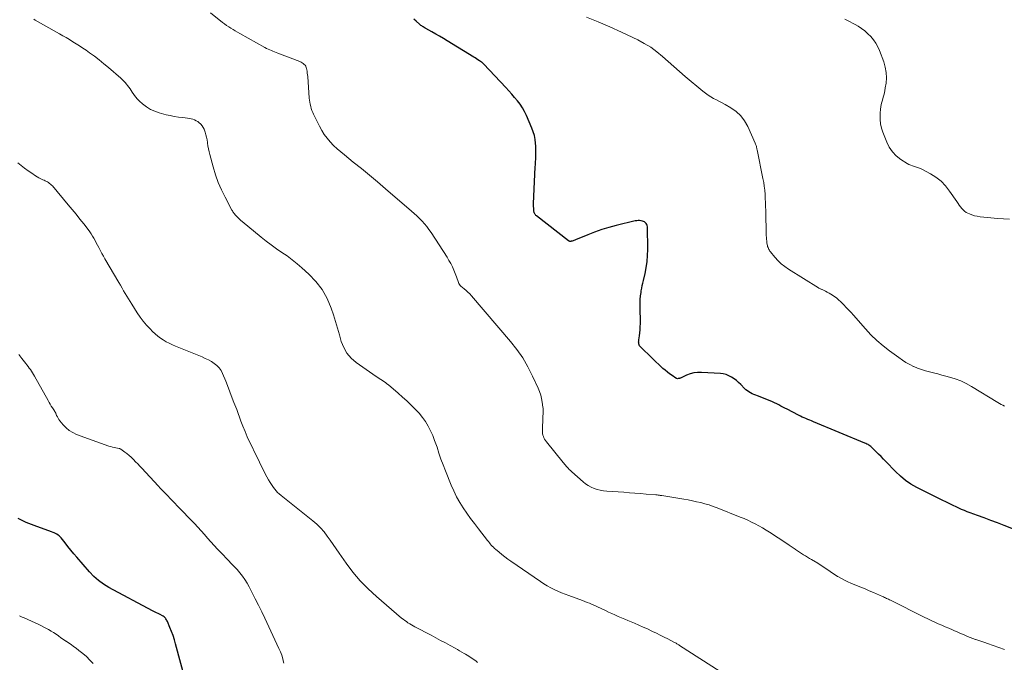
# Model space of a CAD drawing. Units: feet. Extents: x 1924990 to 1930026, y 545000 to 550000.
# Drawn here: x 1927313 to 1927534, y 545916 to 546060 of the extents above; entities that cross this region are included whole.
import ezdxf

# ---------------------------------------------------------------- set-up
doc = ezdxf.new("R2010")
doc.units = ezdxf.units.FT
doc.header["$LTSCALE"] = 100
doc.header["$MEASUREMENT"] = 0
doc.layers.add('CONTOUR INDEX', color=32, linetype='Continuous', lineweight=25)
doc.layers.add('CONTOUR INTERMEDIATE', color=40, linetype='Continuous', lineweight=15)

msp = doc.modelspace()

# ---------------------------------------------------------------- linework, layer by layer
at = {"layer": 'CONTOUR INDEX', "flags": 128}
for points, elevation in [([(1927490.38, 545969.8), (1927489.96, 545969.98), (1927489.54, 545970.15), (1927489.11, 545970.32), (1927488.69, 545970.49), (1927488.28, 545970.68), (1927487.86, 545970.87), (1927487.46, 545971.08), (1927484.87, 545972.42), (1927484.41, 545972.66), (1927483.94, 545972.91), (1927483.48, 545973.16), (1927483.02, 545973.42), (1927482.56, 545973.66), (1927482.09, 545973.9), (1927481.61, 545974.11), (1927481.13, 545974.31), (1927478.25, 545975.42), (1927477.85, 545975.58), (1927477.46, 545975.74), (1927477.08, 545975.92), (1927476.69, 545976.1), (1927476.33, 545976.31), (1927475.98, 545976.54), (1927475.65, 545976.8), (1927475.35, 545977.09), (1927474.52, 545977.95), (1927474.03, 545978.42), (1927473.53, 545978.86), (1927472.99, 545979.27), (1927472.43, 545979.65), (1927471.83, 545979.96), (1927471.22, 545980.21), (1927470.58, 545980.36), (1927469.92, 545980.45), (1927465.67, 545980.68), (1927464.81, 545980.66), (1927463.97, 545980.57), (1927463.15, 545980.35), (1927462.35, 545980.05), (1927460.97, 545979.43), (1927460.86, 545979.39), (1927460.76, 545979.35), (1927460.65, 545979.32), (1927460.54, 545979.31), (1927460.47, 545979.3), (1927460.33, 545979.29), (1927460.19, 545979.31), (1927460.06, 545979.36), (1927459.93, 545979.42), (1927459.09, 545979.99), (1927458.56, 545980.36), (1927458.04, 545980.76), (1927457.54, 545981.18), (1927457.06, 545981.61), (1927452.07, 545986.34), (1927451.92, 545986.5), (1927451.8, 545986.68), (1927451.71, 545986.88), (1927451.65, 545987.09), (1927451.62, 545987.3), (1927451.6, 545987.52), (1927451.61, 545987.74), (1927451.63, 545987.97), (1927451.78, 545988.89), (1927451.88, 545989.57), (1927451.95, 545990.26), (1927451.98, 545990.94), (1927451.99, 545991.63), (1927451.91, 545995.5), (1927451.92, 545996.28), (1927451.95, 545997.06), (1927452.03, 545997.84), (1927452.14, 545998.62), (1927452.2, 545998.97), (1927452.31, 545999.57), (1927452.43, 546000.16), (1927452.55, 546000.75), (1927452.69, 546001.34), (1927453.04, 546002.85), (1927453.31, 546004.19), (1927453.51, 546005.54), (1927453.6, 546006.91), (1927453.64, 546008.28), (1927453.57, 546013.36), (1927453.53, 546013.62), (1927453.46, 546013.87), (1927453.32, 546014.08), (1927453.15, 546014.28), (1927452.93, 546014.44), (1927452.7, 546014.57), (1927452.46, 546014.65), (1927452.19, 546014.71), (1927452.11, 546014.73), (1927451.79, 546014.75), (1927451.48, 546014.75), (1927451.17, 546014.72), (1927450.85, 546014.66), (1927446.54, 546013.64), (1927444.92, 546013.21), (1927443.32, 546012.73), (1927441.74, 546012.17), (1927440.19, 546011.56), (1927437.45, 546010.41), (1927437.27, 546010.34), (1927437.09, 546010.27), (1927436.91, 546010.21), (1927436.72, 546010.16), (1927436.51, 546010.1), (1927436.43, 546010.08), (1927436.35, 546010.08), (1927436.27, 546010.08), (1927436.19, 546010.09), (1927436.11, 546010.11), (1927436.04, 546010.14), (1927435.97, 546010.18), (1927435.9, 546010.22), (1927428.69, 546015.8), (1927428.58, 546015.9), (1927428.48, 546016.01), (1927428.39, 546016.13), (1927428.31, 546016.25), (1927428.25, 546016.39), (1927428.2, 546016.52), (1927428.16, 546016.67), (1927428.14, 546016.81), (1927428.1, 546017.21), (1927428.07, 546017.55), (1927428.05, 546017.9), (1927428.05, 546018.25), (1927428.06, 546018.59), (1927428.44, 546026.76), (1927428.46, 546027.35), (1927428.49, 546027.94), (1927428.52, 546028.53), (1927428.54, 546029.12), (1927428.56, 546029.71), (1927428.57, 546030.3), (1927428.55, 546030.89), (1927428.52, 546031.48), (1927428.49, 546032.09), (1927428.38, 546032.97), (1927428.22, 546033.84), (1927427.97, 546034.69), (1927427.66, 546035.52), (1927426.44, 546038.32), (1927426.02, 546039.2), (1927425.55, 546040.04), (1927425.01, 546040.85), (1927424.42, 546041.63), (1927423.79, 546042.38), (1927423.15, 546043.12), (1927422.5, 546043.85), (1927421.84, 546044.57), (1927416.88, 546049.87), (1927416.82, 546049.93), (1927416.76, 546049.99), (1927416.7, 546050.05), (1927416.64, 546050.1), (1927416.58, 546050.16), (1927416.51, 546050.21), (1927416.44, 546050.26), (1927416.37, 546050.3), (1927415.89, 546050.62), (1927415.57, 546050.83), (1927415.26, 546051.03), (1927414.94, 546051.23), (1927414.62, 546051.43), (1927408.68, 546055.06), (1927407.83, 546055.58), (1927406.98, 546056.09), (1927406.12, 546056.59), (1927405.25, 546057.08), (1927403.91, 546057.84), (1927403.72, 546057.95), (1927403.52, 546058.06), (1927403.33, 546058.18), (1927403.15, 546058.29), (1927402.96, 546058.42), (1927402.78, 546058.54), (1927402.61, 546058.68), (1927402.44, 546058.82), (1927401.73, 546059.45), (1927401.21, 546059.92)], 900), ([(1927538.14, 545944.55), (1927533.56, 545946.35), (1927532.08, 545946.93), (1927530.6, 545947.49), (1927529.11, 545948.05), (1927527.61, 545948.59), (1927525.91, 545949.2), (1927525.27, 545949.44), (1927524.64, 545949.7), (1927524.01, 545949.97), (1927523.39, 545950.25), (1927522.78, 545950.55), (1927522.16, 545950.84), (1927521.55, 545951.14), (1927520.93, 545951.43), (1927519.33, 545952.21), (1927517.98, 545952.87), (1927516.64, 545953.54), (1927515.29, 545954.22), (1927513.96, 545954.9), (1927512.66, 545955.65), (1927511.43, 545956.48), (1927510.29, 545957.43), (1927509.2, 545958.45), (1927507.06, 545960.69), (1927506.5, 545961.26), (1927505.95, 545961.83), (1927505.39, 545962.39), (1927504.82, 545962.95), (1927504.07, 545963.7), (1927503.88, 545963.88), (1927503.68, 545964.05), (1927503.47, 545964.21), (1927503.25, 545964.36), (1927503.03, 545964.5), (1927502.8, 545964.63), (1927502.57, 545964.75), (1927502.33, 545964.86), (1927490.8, 545969.63), (1927490.38, 545969.8)], 900), ([(1927350.17, 545910.97), (1927347.78, 545919.8), (1927347.51, 545920.73), (1927347.21, 545921.65), (1927346.88, 545922.56), (1927346.53, 545923.46), (1927345.95, 545924.84), (1927345.85, 545925.04), (1927345.75, 545925.23), (1927345.63, 545925.41), (1927345.5, 545925.58), (1927345.35, 545925.74), (1927345.19, 545925.89), (1927345.01, 545926.01), (1927344.82, 545926.12), (1927344.34, 545926.36), (1927343.91, 545926.58), (1927343.47, 545926.8), (1927343.04, 545927.02), (1927342.61, 545927.25), (1927332.8, 545932.47), (1927331.61, 545933.2), (1927330.48, 545934), (1927329.45, 545934.92), (1927328.48, 545935.93), (1927325.65, 545939.22), (1927324.97, 545940.02), (1927324.31, 545940.81), (1927323.66, 545941.62), (1927323.01, 545942.44), (1927322.13, 545943.56), (1927321.92, 545943.8), (1927321.69, 545944.02), (1927321.43, 545944.21), (1927321.17, 545944.39), (1927320.88, 545944.54), (1927320.59, 545944.68), (1927320.3, 545944.8), (1927320, 545944.92), (1927316.07, 545946.32), (1927314.25, 545947.06), (1927312.49, 545947.91)], 880)]:
    msp.add_lwpolyline(points, dxfattribs=dict(at, elevation=elevation))
at = {"layer": 'CONTOUR INTERMEDIATE', "flags": 128}
for points, elevation in [([(1927533.63, 545918.51), (1927529.84, 545919.86), (1927529.19, 545920.09), (1927528.54, 545920.32), (1927527.89, 545920.54), (1927527.24, 545920.76), (1927527.14, 545920.8), (1927526.54, 545921.01), (1927525.95, 545921.23), (1927525.36, 545921.47), (1927524.77, 545921.72), (1927524.19, 545921.98), (1927523.61, 545922.23), (1927523.02, 545922.49), (1927522.44, 545922.74), (1927521.95, 545922.95), (1927521.15, 545923.29), (1927520.36, 545923.63), (1927519.57, 545923.98), (1927518.78, 545924.33), (1927517.99, 545924.69), (1927517.2, 545925.05), (1927516.42, 545925.42), (1927515.65, 545925.8), (1927508.06, 545929.58), (1927507.84, 545929.69), (1927507.62, 545929.8), (1927507.4, 545929.9), (1927507.17, 545930.01), (1927506.95, 545930.12), (1927506.72, 545930.22), (1927506.5, 545930.32), (1927506.27, 545930.43), (1927504.27, 545931.31), (1927503.7, 545931.56), (1927503.13, 545931.8), (1927502.56, 545932.04), (1927501.99, 545932.28), (1927501.42, 545932.52), (1927500.84, 545932.75), (1927500.27, 545932.99), (1927499.7, 545933.23), (1927499.2, 545933.44), (1927498.49, 545933.75), (1927497.79, 545934.09), (1927497.1, 545934.45), (1927496.42, 545934.83), (1927496.22, 545934.94), (1927495.65, 545935.29), (1927495.09, 545935.65), (1927494.54, 545936.03), (1927494, 545936.41), (1927493.45, 545936.8), (1927492.9, 545937.18), (1927492.34, 545937.54), (1927491.77, 545937.89), (1927490.37, 545938.71), (1927489.92, 545938.98), (1927489.46, 545939.25), (1927489.01, 545939.53), (1927488.56, 545939.8), (1927488.11, 545940.08), (1927487.67, 545940.37), (1927487.23, 545940.66), (1927486.8, 545940.96), (1927486.73, 545941.01), (1927486.27, 545941.34), (1927485.8, 545941.66), (1927485.33, 545941.98), (1927484.85, 545942.3), (1927480.95, 545944.84), (1927480.17, 545945.33), (1927479.38, 545945.81), (1927478.57, 545946.26), (1927477.75, 545946.7), (1927476.92, 545947.12), (1927476.09, 545947.52), (1927475.24, 545947.89), (1927474.38, 545948.25), (1927469.22, 545950.31), (1927468.31, 545950.65), (1927467.4, 545950.96), (1927466.47, 545951.23), (1927465.54, 545951.48), (1927464.6, 545951.7), (1927463.65, 545951.9), (1927462.7, 545952.08), (1927461.75, 545952.25), (1927456.77, 545953.05), (1927456.6, 545953.07), (1927456.44, 545953.1), (1927456.28, 545953.13), (1927456.12, 545953.15), (1927455.95, 545953.18), (1927455.79, 545953.2), (1927455.63, 545953.22), (1927455.46, 545953.24), (1927453.28, 545953.42), (1927452.03, 545953.52), (1927450.78, 545953.62), (1927449.52, 545953.71), (1927448.27, 545953.81), (1927444.44, 545954.08), (1927443.72, 545954.16), (1927443.01, 545954.28), (1927442.31, 545954.46), (1927441.61, 545954.68), (1927440.95, 545954.97), (1927440.31, 545955.3), (1927439.72, 545955.7), (1927439.15, 545956.15), (1927436.61, 545958.41), (1927436.33, 545958.67), (1927436.04, 545958.94), (1927435.78, 545959.23), (1927435.51, 545959.52), (1927435.35, 545959.7), (1927435.17, 545959.91), (1927435, 545960.11), (1927434.83, 545960.31), (1927434.66, 545960.52), (1927430.91, 545965.12), (1927430.71, 545965.4), (1927430.52, 545965.69), (1927430.37, 545966), (1927430.24, 545966.32), (1927430.14, 545966.65), (1927430.07, 545966.99), (1927430.04, 545967.33), (1927430.03, 545967.68), (1927430.15, 545970.74), (1927430.16, 545971.02), (1927430.17, 545971.29), (1927430.19, 545971.56), (1927430.21, 545971.84), (1927430.22, 545972.11), (1927430.21, 545972.39), (1927430.19, 545972.66), (1927430.16, 545972.93), (1927429.99, 545974.02), (1927429.84, 545974.82), (1927429.64, 545975.62), (1927429.37, 545976.39), (1927429.06, 545977.15), (1927427.83, 545979.89), (1927426.78, 545981.95), (1927425.63, 545983.95), (1927424.31, 545985.84), (1927422.88, 545987.66), (1927414.11, 545997.89), (1927413.73, 545998.31), (1927413.34, 545998.71), (1927412.92, 545999.09), (1927412.49, 545999.46), (1927411.76, 546000.05), (1927411.69, 546000.12), (1927411.62, 546000.18), (1927411.55, 546000.25), (1927411.49, 546000.32), (1927411.43, 546000.39), (1927411.38, 546000.47), (1927411.34, 546000.56), (1927411.3, 546000.64), (1927411.08, 546001.28), (1927410.93, 546001.69), (1927410.78, 546002.1), (1927410.62, 546002.5), (1927410.46, 546002.9), (1927410.17, 546003.63), (1927409.84, 546004.38), (1927409.48, 546005.12), (1927409.08, 546005.83), (1927408.66, 546006.53), (1927405.06, 546012.09), (1927404.59, 546012.76), (1927404.11, 546013.41), (1927403.59, 546014.04), (1927403.04, 546014.64), (1927402.47, 546015.23), (1927401.89, 546015.8), (1927401.29, 546016.35), (1927400.68, 546016.89), (1927394.86, 546021.9), (1927393.07, 546023.42), (1927391.27, 546024.93), (1927389.45, 546026.42), (1927387.62, 546027.89), (1927385.62, 546029.47), (1927384.8, 546030.16), (1927383.99, 546030.87), (1927383.22, 546031.62), (1927382.47, 546032.39), (1927381.77, 546033.21), (1927381.13, 546034.06), (1927380.56, 546034.96), (1927380.05, 546035.9), (1927378.71, 546038.6), (1927378.52, 546039.03), (1927378.34, 546039.47), (1927378.19, 546039.91), (1927378.07, 546040.37), (1927377.97, 546040.83), (1927377.88, 546041.29), (1927377.82, 546041.76), (1927377.77, 546042.23), (1927377.4, 546047.04), (1927377.37, 546047.44), (1927377.32, 546047.83), (1927377.26, 546048.23), (1927377.19, 546048.62), (1927377.14, 546048.83), (1927377.06, 546049.1), (1927376.95, 546049.36), (1927376.8, 546049.59), (1927376.61, 546049.8), (1927376.39, 546049.99), (1927376.16, 546050.16), (1927375.91, 546050.3), (1927375.65, 546050.41), (1927370.73, 546052.29), (1927370.36, 546052.43), (1927369.99, 546052.57), (1927369.62, 546052.73), (1927369.26, 546052.88), (1927368.89, 546053.04), (1927368.53, 546053.21), (1927368.18, 546053.39), (1927367.83, 546053.58), (1927362.16, 546056.72), (1927361.66, 546057), (1927361.16, 546057.29), (1927360.67, 546057.59), (1927360.19, 546057.89), (1927359.71, 546058.2), (1927359.23, 546058.53), (1927358.77, 546058.87), (1927358.31, 546059.21), (1927355.61, 546061.32)], 896), ([(1927469.86, 545913.57), (1927460.8, 545919.45), (1927460.64, 545919.55), (1927460.48, 545919.65), (1927460.32, 545919.75), (1927460.16, 545919.84), (1927460, 545919.94), (1927459.84, 545920.03), (1927459.68, 545920.12), (1927459.51, 545920.2), (1927458.14, 545920.91), (1927457.29, 545921.34), (1927456.44, 545921.77), (1927455.58, 545922.19), (1927454.72, 545922.61), (1927454.54, 545922.69), (1927453.59, 545923.14), (1927452.63, 545923.58), (1927451.67, 545924.01), (1927450.7, 545924.42), (1927449.94, 545924.74), (1927449.21, 545925.05), (1927448.48, 545925.36), (1927447.76, 545925.67), (1927447.03, 545925.98), (1927446.3, 545926.29), (1927445.58, 545926.61), (1927444.86, 545926.94), (1927444.14, 545927.27), (1927443.03, 545927.8), (1927442.54, 545928.03), (1927442.05, 545928.25), (1927441.55, 545928.48), (1927441.06, 545928.7), (1927440.56, 545928.91), (1927440.06, 545929.12), (1927439.55, 545929.32), (1927439.04, 545929.51), (1927435.96, 545930.62), (1927435.13, 545930.93), (1927434.3, 545931.26), (1927433.49, 545931.61), (1927432.68, 545931.98), (1927431.89, 545932.38), (1927431.11, 545932.81), (1927430.35, 545933.27), (1927429.61, 545933.76), (1927422.97, 545938.34), (1927422.28, 545938.82), (1927421.61, 545939.32), (1927420.95, 545939.84), (1927420.3, 545940.37), (1927419.53, 545941.01), (1927419.27, 545941.23), (1927419.03, 545941.46), (1927418.79, 545941.7), (1927418.57, 545941.95), (1927418.35, 545942.21), (1927418.13, 545942.47), (1927417.92, 545942.74), (1927417.71, 545943), (1927415.68, 545945.63), (1927414.81, 545946.79), (1927413.94, 545947.96), (1927413.1, 545949.14), (1927412.27, 545950.33), (1927411.5, 545951.55), (1927410.78, 545952.81), (1927410.14, 545954.1), (1927409.56, 545955.43), (1927408.28, 545958.65), (1927407.78, 545959.95), (1927407.29, 545961.26), (1927406.83, 545962.58), (1927406.4, 545963.91), (1927406.26, 545964.33), (1927405.87, 545965.44), (1927405.44, 545966.53), (1927404.95, 545967.6), (1927404.41, 545968.64), (1927403.81, 545969.65), (1927403.14, 545970.61), (1927402.4, 545971.52), (1927401.61, 545972.38), (1927401.46, 545972.53), (1927400.54, 545973.43), (1927399.6, 545974.32), (1927398.65, 545975.18), (1927397.68, 545976.02), (1927395.49, 545977.9), (1927395.17, 545978.16), (1927394.84, 545978.41), (1927394.5, 545978.65), (1927394.15, 545978.89), (1927393.8, 545979.11), (1927393.46, 545979.34), (1927393.11, 545979.57), (1927392.77, 545979.81), (1927388.3, 545982.91), (1927387.17, 545983.89), (1927386.2, 545984.99), (1927385.49, 545986.27), (1927384.94, 545987.66), (1927384.52, 545989.15), (1927384.09, 545990.63), (1927383.63, 545992.11), (1927383.16, 545993.58), (1927382.65, 545995.12), (1927381.76, 545997.26), (1927380.66, 545999.26), (1927379.26, 546001.07), (1927377.67, 546002.74), (1927376.12, 546004.12), (1927375.04, 546005.06), (1927373.92, 546005.96), (1927372.77, 546006.81), (1927371.59, 546007.63), (1927370.41, 546008.45), (1927369.24, 546009.28), (1927368.1, 546010.16), (1927366.98, 546011.05), (1927362.71, 546014.54), (1927362.44, 546014.78), (1927362.16, 546015.02), (1927361.9, 546015.28), (1927361.65, 546015.54), (1927361.43, 546015.76), (1927361.29, 546015.92), (1927361.15, 546016.08), (1927361.02, 546016.24), (1927360.88, 546016.41), (1927360.76, 546016.58), (1927360.64, 546016.75), (1927360.53, 546016.93), (1927360.42, 546017.12), (1927358.87, 546019.99), (1927358.05, 546021.64), (1927357.32, 546023.32), (1927356.71, 546025.05), (1927356.18, 546026.81), (1927355.45, 546029.57), (1927355.3, 546030.21), (1927355.16, 546030.85), (1927355.05, 546031.49), (1927354.95, 546032.14), (1927354.93, 546032.26), (1927354.84, 546032.85), (1927354.72, 546033.43), (1927354.58, 546034), (1927354.41, 546034.57), (1927354.33, 546034.83), (1927354.17, 546035.25), (1927353.96, 546035.65), (1927353.71, 546036.02), (1927353.42, 546036.37), (1927353.35, 546036.44), (1927353.06, 546036.71), (1927352.74, 546036.96), (1927352.4, 546037.16), (1927352.03, 546037.33), (1927351.65, 546037.47), (1927351.26, 546037.58), (1927350.86, 546037.66), (1927350.46, 546037.72), (1927349.38, 546037.84), (1927348.44, 546037.96), (1927347.5, 546038.1), (1927346.57, 546038.3), (1927345.65, 546038.51), (1927344.13, 546038.91), (1927343.11, 546039.26), (1927342.13, 546039.7), (1927341.23, 546040.28), (1927340.38, 546040.96), (1927339.73, 546041.55), (1927339.26, 546042.02), (1927338.82, 546042.5), (1927338.42, 546043.02), (1927338.04, 546043.57), (1927337.82, 546043.91), (1927337.57, 546044.29), (1927337.31, 546044.67), (1927337.03, 546045.03), (1927336.75, 546045.39), (1927336.45, 546045.73), (1927336.14, 546046.07), (1927335.82, 546046.39), (1927335.48, 546046.69), (1927332.76, 546049.07), (1927331.72, 546049.94), (1927330.67, 546050.8), (1927329.58, 546051.61), (1927328.48, 546052.41), (1927327.7, 546052.96), (1927326.97, 546053.45), (1927326.24, 546053.94), (1927325.5, 546054.42), (1927324.76, 546054.88), (1927324.01, 546055.34), (1927323.25, 546055.79), (1927322.49, 546056.23), (1927321.73, 546056.67), (1927316.27, 546059.74), (1927316, 546059.91)], 892), ([(1927533.61, 545973.13), (1927533.24, 545973.32), (1927532.87, 545973.51), (1927532.51, 545973.71), (1927532.15, 545973.92), (1927526.23, 545977.53), (1927525.05, 545978.18), (1927523.83, 545978.77), (1927522.57, 545979.25), (1927521.28, 545979.65), (1927520.47, 545979.87), (1927519.56, 545980.11), (1927518.65, 545980.35), (1927517.74, 545980.58), (1927516.82, 545980.8), (1927515.91, 545981.04), (1927515.02, 545981.32), (1927514.14, 545981.66), (1927513.28, 545982.03), (1927513.24, 545982.05), (1927512.38, 545982.48), (1927511.54, 545982.95), (1927510.73, 545983.46), (1927509.94, 545984.01), (1927507.86, 545985.52), (1927506.41, 545986.66), (1927505.01, 545987.86), (1927503.69, 545989.14), (1927502.43, 545990.48), (1927499.76, 545993.51), (1927499.22, 545994.11), (1927498.68, 545994.7), (1927498.13, 545995.29), (1927497.58, 545995.88), (1927497.37, 545996.1), (1927496.91, 545996.56), (1927496.43, 545996.99), (1927495.93, 545997.4), (1927495.4, 545997.78), (1927495.1, 545997.99), (1927494.71, 545998.25), (1927494.31, 545998.49), (1927493.9, 545998.71), (1927493.49, 545998.92), (1927492.88, 545999.21), (1927492.76, 545999.26), (1927492.64, 545999.32), (1927492.52, 545999.37), (1927492.39, 545999.42), (1927492.27, 545999.48), (1927492.15, 545999.54), (1927492.03, 545999.6), (1927491.92, 545999.67), (1927485.18, 546003.87), (1927484.35, 546004.45), (1927483.57, 546005.07), (1927482.85, 546005.76), (1927482.17, 546006.51), (1927481.18, 546007.71), (1927481.04, 546007.9), (1927480.91, 546008.09), (1927480.8, 546008.29), (1927480.69, 546008.49), (1927480.61, 546008.71), (1927480.53, 546008.92), (1927480.48, 546009.14), (1927480.43, 546009.37), (1927480.37, 546009.73), (1927480.32, 546010.14), (1927480.27, 546010.55), (1927480.24, 546010.96), (1927480.22, 546011.37), (1927480.1, 546017.03), (1927480.07, 546017.94), (1927480.04, 546018.84), (1927480, 546019.74), (1927479.95, 546020.64), (1927479.88, 546021.54), (1927479.78, 546022.44), (1927479.64, 546023.33), (1927479.48, 546024.21), (1927478.17, 546030.61), (1927478.13, 546030.8), (1927478.09, 546030.99), (1927478.05, 546031.18), (1927478, 546031.37), (1927477.95, 546031.56), (1927477.9, 546031.75), (1927477.83, 546031.93), (1927477.75, 546032.11), (1927476.06, 546035.85), (1927475.35, 546037.1), (1927474.5, 546038.23), (1927473.46, 546039.19), (1927472.29, 546040.02), (1927471, 546040.77), (1927470.36, 546041.13), (1927469.72, 546041.49), (1927469.07, 546041.83), (1927468.42, 546042.17), (1927467.78, 546042.53), (1927467.16, 546042.91), (1927466.56, 546043.33), (1927465.99, 546043.78), (1927462.05, 546047.08), (1927460.76, 546048.17), (1927459.47, 546049.28), (1927458.21, 546050.41), (1927456.95, 546051.55), (1927455.66, 546052.63), (1927454.32, 546053.63), (1927452.88, 546054.5), (1927451.4, 546055.29), (1927447.75, 546057.03), (1927445.17, 546058.2), (1927442.56, 546059.32), (1927439.92, 546060.35)], 904), ([(1927534.75, 546015.05), (1927533.43, 546015.15), (1927532.11, 546015.25), (1927528.16, 546015.62), (1927527.54, 546015.71), (1927526.93, 546015.84), (1927526.33, 546016.02), (1927525.75, 546016.24), (1927525.43, 546016.38), (1927525.03, 546016.59), (1927524.66, 546016.84), (1927524.34, 546017.15), (1927524.04, 546017.49), (1927523.76, 546017.86), (1927523.49, 546018.24), (1927523.23, 546018.62), (1927522.96, 546019), (1927521.33, 546021.37), (1927520.41, 546022.52), (1927519.4, 546023.57), (1927518.25, 546024.46), (1927517.01, 546025.25), (1927515.22, 546026.23), (1927514.8, 546026.43), (1927514.37, 546026.61), (1927513.93, 546026.76), (1927513.48, 546026.88), (1927513.03, 546027), (1927512.6, 546027.16), (1927512.18, 546027.36), (1927511.78, 546027.59), (1927510.38, 546028.49), (1927509.38, 546029.28), (1927508.51, 546030.16), (1927507.81, 546031.2), (1927507.24, 546032.33), (1927506.37, 546034.59), (1927506.07, 546035.52), (1927505.85, 546036.46), (1927505.76, 546037.43), (1927505.74, 546038.4), (1927505.76, 546038.94), (1927505.82, 546039.65), (1927505.92, 546040.36), (1927506.07, 546041.06), (1927506.25, 546041.76), (1927506.45, 546042.45), (1927506.63, 546043.14), (1927506.78, 546043.85), (1927506.9, 546044.56), (1927507.07, 546045.58), (1927507.16, 546046.8), (1927507.13, 546048), (1927506.91, 546049.18), (1927506.57, 546050.35), (1927505.59, 546052.9), (1927505.21, 546053.75), (1927504.77, 546054.55), (1927504.24, 546055.3), (1927503.66, 546056.01), (1927503, 546056.67), (1927502.31, 546057.28), (1927501.57, 546057.83), (1927500.8, 546058.34), (1927500.12, 546058.75), (1927499.57, 546059.07), (1927499, 546059.37), (1927498.43, 546059.64), (1927497.84, 546059.9)], 908), ([(1927415.5, 545915.65), (1927415.17, 545915.89), (1927414.84, 545916.13), (1927414.51, 545916.36), (1927414.18, 545916.59), (1927413.84, 545916.82), (1927413.5, 545917.04), (1927413.15, 545917.26), (1927412.8, 545917.47), (1927412.49, 545917.65), (1927411.98, 545917.95), (1927411.47, 545918.24), (1927410.96, 545918.53), (1927410.45, 545918.82), (1927409.35, 545919.42), (1927408.28, 545920.01), (1927407.21, 545920.59), (1927406.14, 545921.17), (1927405.07, 545921.74), (1927401.44, 545923.65), (1927401.05, 545923.86), (1927400.66, 545924.08), (1927400.27, 545924.31), (1927399.89, 545924.54), (1927399.52, 545924.79), (1927399.15, 545925.04), (1927398.8, 545925.32), (1927398.45, 545925.6), (1927392.81, 545930.43), (1927390.95, 545932.15), (1927389.19, 545933.95), (1927387.56, 545935.89), (1927386.03, 545937.91), (1927384.46, 545940.15), (1927383.79, 545941.11), (1927383.12, 545942.08), (1927382.44, 545943.04), (1927381.77, 545944), (1927381.06, 545944.93), (1927380.3, 545945.81), (1927379.47, 545946.63), (1927378.59, 545947.39), (1927372.57, 545952.19), (1927372.19, 545952.5), (1927371.8, 545952.81), (1927371.42, 545953.12), (1927371.04, 545953.43), (1927370.67, 545953.76), (1927370.33, 545954.1), (1927370.01, 545954.48), (1927369.72, 545954.87), (1927369.41, 545955.32), (1927368.99, 545955.97), (1927368.6, 545956.62), (1927368.22, 545957.29), (1927367.87, 545957.97), (1927366.59, 545960.56), (1927366.04, 545961.7), (1927365.48, 545962.84), (1927364.94, 545963.98), (1927364.39, 545965.12), (1927363.87, 545966.28), (1927363.37, 545967.44), (1927362.89, 545968.61), (1927362.44, 545969.79), (1927361.48, 545972.37), (1927360.88, 545973.96), (1927360.28, 545975.55), (1927359.65, 545977.14), (1927359.02, 545978.72), (1927358.33, 545980.45), (1927357.98, 545981.12), (1927357.57, 545981.73), (1927357.05, 545982.26), (1927356.45, 545982.73), (1927355.8, 545983.13), (1927355.13, 545983.51), (1927354.43, 545983.84), (1927353.73, 545984.16), (1927347.77, 545986.59), (1927347.07, 545986.9), (1927346.37, 545987.23), (1927345.7, 545987.59), (1927345.03, 545987.98), (1927344.39, 545988.4), (1927343.78, 545988.86), (1927343.19, 545989.36), (1927342.64, 545989.88), (1927342.08, 545990.45), (1927341.29, 545991.3), (1927340.53, 545992.18), (1927339.84, 545993.11), (1927339.18, 545994.07), (1927337.95, 545995.97), (1927337.57, 545996.57), (1927337.2, 545997.17), (1927336.84, 545997.78), (1927336.49, 545998.39), (1927336.14, 545999.01), (1927335.79, 545999.62), (1927335.44, 546000.24), (1927335.08, 546000.85), (1927331.94, 546006.17), (1927331.6, 546006.76), (1927331.27, 546007.36), (1927330.95, 546007.96), (1927330.63, 546008.56), (1927330.54, 546008.75), (1927330.28, 546009.26), (1927330.01, 546009.78), (1927329.74, 546010.29), (1927329.46, 546010.79), (1927329.17, 546011.29), (1927328.86, 546011.78), (1927328.53, 546012.25), (1927328.19, 546012.72), (1927327.2, 546014), (1927326.34, 546015.09), (1927325.48, 546016.18), (1927324.6, 546017.25), (1927323.71, 546018.32), (1927320.16, 546022.52), (1927319.97, 546022.73), (1927319.76, 546022.92), (1927319.54, 546023.1), (1927319.31, 546023.26), (1927319.07, 546023.41), (1927318.83, 546023.55), (1927318.57, 546023.68), (1927318.32, 546023.79), (1927317.99, 546023.93), (1927317.57, 546024.12), (1927317.16, 546024.33), (1927316.77, 546024.56), (1927316.38, 546024.8), (1927315.52, 546025.37), (1927314.72, 546025.93), (1927313.94, 546026.5), (1927313.18, 546027.11), (1927312.43, 546027.73)], 888), ([(1927372.04, 545915.51), (1927372, 545915.69), (1927371.8, 545916.48), (1927371.57, 545917.25), (1927371.28, 545918.01), (1927370.96, 545918.75), (1927367.79, 545925.54), (1927367.09, 545927.01), (1927366.38, 545928.48), (1927365.65, 545929.94), (1927364.91, 545931.39), (1927364.29, 545932.61), (1927363.83, 545933.43), (1927363.33, 545934.23), (1927362.78, 545935), (1927362.19, 545935.74), (1927361.56, 545936.46), (1927360.93, 545937.16), (1927360.28, 545937.86), (1927359.62, 545938.54), (1927357.92, 545940.27), (1927357.16, 545941.06), (1927356.41, 545941.86), (1927355.68, 545942.68), (1927354.96, 545943.51), (1927354.24, 545944.34), (1927353.51, 545945.16), (1927352.76, 545945.97), (1927352.01, 545946.77), (1927348.17, 545950.77), (1927347.64, 545951.33), (1927347.1, 545951.88), (1927346.57, 545952.43), (1927346.03, 545952.99), (1927345.5, 545953.54), (1927344.96, 545954.1), (1927344.43, 545954.66), (1927343.91, 545955.22), (1927340.24, 545959.18), (1927339.78, 545959.68), (1927339.31, 545960.18), (1927338.83, 545960.67), (1927338.36, 545961.16), (1927338.26, 545961.26), (1927337.82, 545961.69), (1927337.37, 545962.09), (1927336.89, 545962.48), (1927336.41, 545962.84), (1927335.5, 545963.48), (1927335.46, 545963.51), (1927335.41, 545963.54), (1927335.36, 545963.56), (1927335.31, 545963.58), (1927335.26, 545963.6), (1927335.2, 545963.61), (1927335.15, 545963.62), (1927335.1, 545963.63), (1927334.41, 545963.76), (1927334.01, 545963.84), (1927333.62, 545963.93), (1927333.23, 545964.05), (1927332.84, 545964.18), (1927325.59, 545966.8), (1927324.74, 545967.19), (1927323.95, 545967.66), (1927323.25, 545968.26), (1927322.6, 545968.93), (1927321.85, 545969.86), (1927321.64, 545970.14), (1927321.45, 545970.43), (1927321.28, 545970.74), (1927321.12, 545971.05), (1927320.9, 545971.55), (1927320.87, 545971.62), (1927320.83, 545971.69), (1927320.8, 545971.75), (1927320.76, 545971.82), (1927320.72, 545971.88), (1927320.68, 545971.94), (1927320.64, 545972), (1927320.6, 545972.07), (1927320.16, 545972.74), (1927319.9, 545973.14), (1927319.65, 545973.54), (1927319.41, 545973.95), (1927319.18, 545974.37), (1927316.17, 545979.85), (1927315.96, 545980.23), (1927315.73, 545980.6), (1927315.49, 545980.96), (1927315.23, 545981.32), (1927314.97, 545981.66), (1927314.71, 545982.01), (1927314.44, 545982.36), (1927314.18, 545982.71), (1927313.33, 545983.81), (1927312.66, 545984.72)], 884), ([(1927329.34, 545915.38), (1927328.58, 545916.18), (1927327.8, 545916.94), (1927326.97, 545917.66), (1927326.12, 545918.34), (1927325.46, 545918.84), (1927324.91, 545919.24), (1927324.35, 545919.64), (1927323.79, 545920.03), (1927323.23, 545920.42), (1927323.2, 545920.44), (1927322.64, 545920.81), (1927322.09, 545921.19), (1927321.54, 545921.57), (1927320.99, 545921.95), (1927320.44, 545922.32), (1927319.88, 545922.68), (1927319.3, 545923.01), (1927318.71, 545923.32), (1927317.15, 545924.12), (1927316.33, 545924.53), (1927315.5, 545924.92), (1927314.67, 545925.29), (1927313.82, 545925.65), (1927313.41, 545925.82), (1927312.77, 545926.08)], 876)]:
    msp.add_lwpolyline(points, dxfattribs=dict(at, elevation=elevation))

doc.saveas('drawing.dxf')
